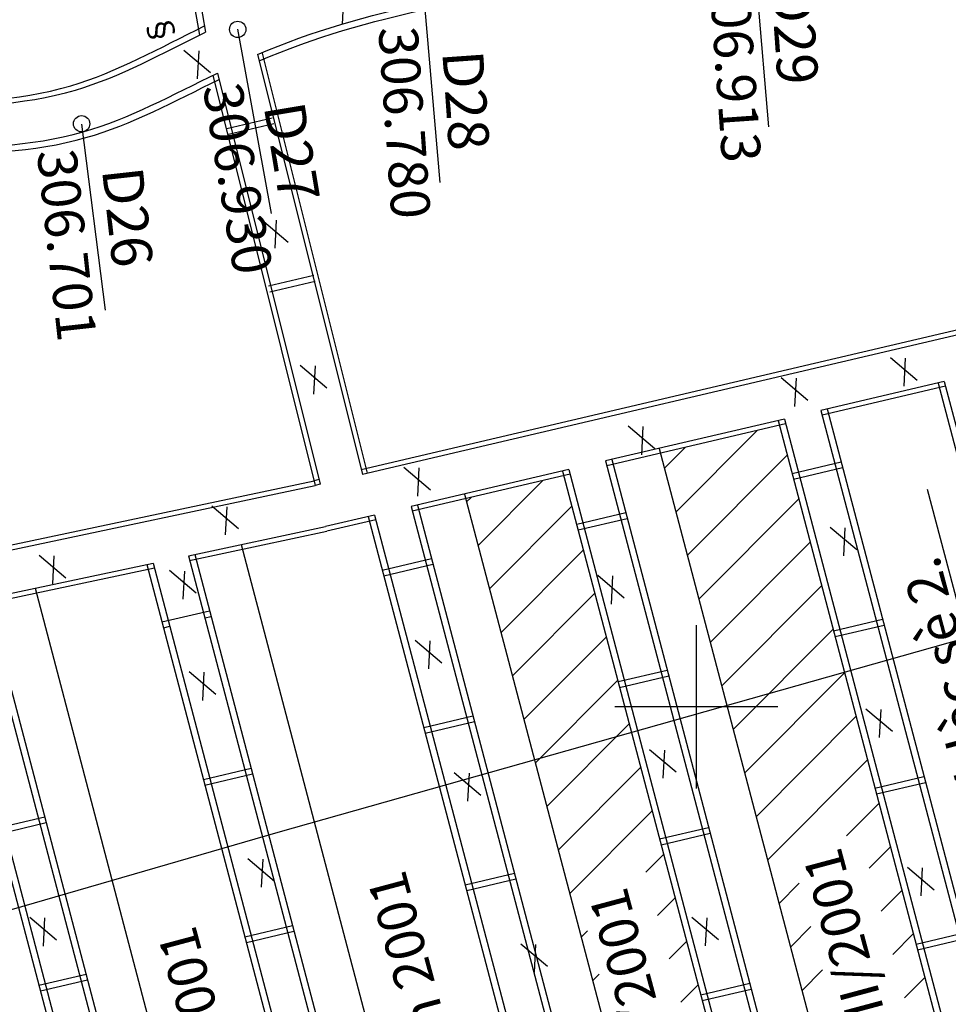
# Model space of a CAD drawing. Units: inches. Extents: x 387042 to 428449, y 2331559 to 2332989.
# Drawn here: x 389970 to 390027, y 2332300 to 2332360 of the extents above; entities that cross this region are included whole.
import ezdxf

# ---------------------------------------------------------------- set-up
doc = ezdxf.new("R2010")
doc.units = ezdxf.units.IN
doc.header["$MEASUREMENT"] = 0
for name, color, linetype, lineweight in [('Dangtru', 10, 'Continuous', 30), ('Duong lo1', 170, 'Continuous', 30), ('duong lo2', 7, 'Continuous', 30), ('Khung ngoµi', 10, 'Continuous', 100)]:
    doc.layers.add(name, color=color, linetype=linetype, lineweight=lineweight)

msp = doc.modelspace()

# ---------------------------------------------------------------- linework, layer by layer
at = {"color": 0}
for p, q in [((390011.95036, 2332323.2278), (390011.95036, 2332313.2278)), ((390016.95036, 2332318.2278), (390006.95036, 2332318.2278))]:
    msp.add_line(p, q, dxfattribs=at)
at = {"layer": 'Dangtru', "color": 0, "flags": 128}
msp.add_lwpolyline([(390594.84707, 2332492.42969), (390567.30095, 2332484.43193), (390531.63225, 2332471.06437), (390459.23971, 2332443.26178), (390428.32072, 2332433.36506), (390373.6132, 2332417.57907), (390330.79768, 2332405.53807), (390304.09909, 2332399.37829), (390195.99211, 2332372.07362), (390133.88243, 2332354.68032), (390079.2409, 2332337.41893), (390035.83961, 2332324.52192), (389986.29933, 2332310.53052), (389946.02312, 2332298.85717), (389901.07651, 2332287.01809), (389847.57352, 2332269.81623), (389781.07256, 2332247.94108), (389720.68937, 2332233.10889), (389678.80127, 2332221.50542), (389636.2057, 2332211.49421), (389607.41647, 2332204.30048), (389577.06656, 2332197.41569), (389546.35385, 2332189.58044), (389531.28148, 2332187.69814)], dxfattribs=at)
at = {"layer": 'Duong lo1', "color": 0}
for p, q in [((390016.40492, 2332353.78836), (390015.41745, 2332365.24382)), ((390016.40492, 2332353.78836), (390015.41745, 2332365.24382)), ((389996.23997, 2332350.36019), (389995.25437, 2332361.81581)), ((389996.23997, 2332350.36019), (389995.25437, 2332361.81581)), ((389985.90411, 2332348.46641), (389983.8334, 2332359.77635)), ((389985.90411, 2332348.46641), (389983.8334, 2332359.77635)), ((389975.71733, 2332342.54621), (389974.27249, 2332353.95301)), ((389975.71733, 2332342.54621), (389974.27249, 2332353.95301))]:
    msp.add_line(p, q, dxfattribs=at)
at = {"layer": 'duong lo2', "color": 0}
for p, q in [((389980.26051, 2332366.43298), (389981.48586, 2332359.3999)), ((389980.26051, 2332366.43298), (389981.48586, 2332359.3999)), ((389980.64662, 2332366.54435), (389981.85906, 2332359.58536)), ((389980.64662, 2332366.54435), (389981.85906, 2332359.58536)), ((389990.3221, 2332361.78376), (389990.2289, 2332360.05831)), ((389990.3221, 2332361.78376), (389990.2289, 2332360.05831)), ((389980.53573, 2332358.48887), (389982.1685, 2332357.10159)), ((389980.53573, 2332358.48887), (389982.1685, 2332357.10159)), ((389981.44697, 2332358.44237), (389981.35378, 2332356.71692)), ((389981.44697, 2332358.44237), (389981.35378, 2332356.71692)), ((389985.04943, 2332358.2279), (389991.4757, 2332332.47396)), ((389985.04943, 2332358.2279), (389991.4757, 2332332.47396)), ((389985.3403, 2332358.30115), (389991.76776, 2332332.54241)), ((389985.3403, 2332358.30115), (389991.76776, 2332332.54241)), ((389982.31562, 2332356.94379), (389988.59021, 2332331.79773)), ((389982.31562, 2332356.94379), (389988.59021, 2332331.79773)), ((389982.59106, 2332357.07888), (389988.88227, 2332331.86618)), ((389982.59106, 2332357.07888), (389988.88227, 2332331.86618)), ((389983.17486, 2332353.67566), (389985.95554, 2332354.33092)), ((389983.17486, 2332353.67566), (389985.95554, 2332354.33092)), ((389983.26764, 2332353.32358), (389986.04833, 2332353.97885)), ((389983.26764, 2332353.32358), (389986.04833, 2332353.97885)), ((390075.29411, 2332352.42399), (389991.40339, 2332332.76377)), ((390075.29411, 2332352.42399), (389991.40339, 2332332.76377)), ((390075.36764, 2332352.13446), (389991.4757, 2332332.47396)), ((390075.36764, 2332352.13446), (389991.4757, 2332332.47396)), ((389985.28693, 2332348.10511), (389986.9197, 2332346.71782)), ((389985.28693, 2332348.10511), (389986.9197, 2332346.71782)), ((389986.19818, 2332348.05861), (389986.10498, 2332346.33316)), ((389986.19818, 2332348.05861), (389986.10498, 2332346.33316)), ((389985.71848, 2332344.02403), (389988.49917, 2332344.67929)), ((389985.71848, 2332344.02403), (389988.49917, 2332344.67929)), ((389985.81127, 2332343.67196), (389988.59195, 2332344.32722)), ((389985.81127, 2332343.67196), (389988.59195, 2332344.32722)), ((390023.85613, 2332339.64646), (390025.4889, 2332338.25918)), ((390023.85613, 2332339.64646), (390025.4889, 2332338.25918)), ((390024.76738, 2332339.59996), (390024.67418, 2332337.87451)), ((390024.76738, 2332339.59996), (390024.67418, 2332337.87451)), ((389987.66497, 2332339.16663), (389989.29773, 2332337.77935)), ((389987.66497, 2332339.16663), (389989.29773, 2332337.77935)), ((389988.57621, 2332339.12013), (389988.48302, 2332337.39468)), ((389988.57621, 2332339.12013), (389988.48302, 2332337.39468)), ((390017.1599, 2332338.41902), (390018.79267, 2332337.03174)), ((390017.1599, 2332338.41902), (390018.79267, 2332337.03174)), ((390018.07115, 2332338.37252), (390017.97795, 2332336.64707)), ((390018.07115, 2332338.37252), (390017.97795, 2332336.64707)), ((390027.16354, 2332338.16761), (390019.59102, 2332336.39295)), ((390027.16354, 2332338.16761), (390019.59102, 2332336.39295)), ((390027.23968, 2332337.8787), (390019.66717, 2332336.10404)), ((390027.23968, 2332337.8787), (390019.66717, 2332336.10404)), ((390026.7774, 2332338.07712), (390043.1163, 2332276.08016)), ((390026.7774, 2332338.07712), (390043.1163, 2332276.08016)), ((390027.16354, 2332338.16761), (390043.49615, 2332276.19453)), ((390027.16354, 2332338.16761), (390043.49615, 2332276.19453)), ((390019.59102, 2332336.39295), (390036.10582, 2332273.72856)), ((390019.59102, 2332336.39295), (390036.10582, 2332273.72856)), ((390019.97851, 2332336.48376), (390036.48118, 2332273.86536)), ((390019.97851, 2332336.48376), (390036.48118, 2332273.86536)), ((390017.35698, 2332335.86939), (390006.38574, 2332333.29823)), ((390017.35698, 2332335.86939), (390006.38574, 2332333.29823)), ((390016.9695, 2332335.77859), (390033.57114, 2332272.78465)), ((390016.9695, 2332335.77859), (390033.57114, 2332272.78465)), ((390017.35698, 2332335.86939), (390033.94536, 2332272.92581)), ((390017.35698, 2332335.86939), (390033.94536, 2332272.92581)), ((390017.43312, 2332335.58048), (390006.46188, 2332333.00932)), ((390017.43312, 2332335.58048), (390006.46188, 2332333.00932)), ((390007.76977, 2332335.44895), (390009.40254, 2332334.06167)), ((390007.76977, 2332335.44895), (390009.40254, 2332334.06167)), ((390008.68102, 2332335.40245), (390008.58782, 2332333.67701)), ((390008.68102, 2332335.40245), (390008.58782, 2332333.67701)), ((390010.69629, 2332330.16426), (390015.68781, 2332335.17146)), ((390009.66766, 2332334.06736), (390026.52236, 2332270.1132)), ((390009.66766, 2332334.06736), (390026.52236, 2332270.1132)), ((390009.99338, 2332332.83143), (390011.3013, 2332334.14346)), ((390006.76692, 2332333.38756), (390023.70885, 2332269.10245)), ((390006.76692, 2332333.38756), (390023.70885, 2332269.10245)), ((390011.39921, 2332327.4971), (390017.53097, 2332333.64812)), ((389994.03044, 2332332.91666), (389995.6632, 2332331.52938)), ((389994.03044, 2332332.91666), (389995.6632, 2332331.52938)), ((390004.14103, 2332332.77217), (389994.46409, 2332330.50433)), ((390004.14103, 2332332.77217), (389994.46409, 2332330.50433)), ((389994.94168, 2332332.87016), (389994.84849, 2332331.14472)), ((389994.94168, 2332332.87016), (389994.84849, 2332331.14472)), ((390004.14103, 2332332.77217), (390021.1456, 2332268.24936)), ((390004.14103, 2332332.77217), (390021.1456, 2332268.24936)), ((390006.38574, 2332333.29823), (390023.33788, 2332268.97435)), ((390006.38574, 2332333.29823), (390023.33788, 2332268.97435)), ((390017.82439, 2332332.53473), (390020.83244, 2332333.24357)), ((390017.82439, 2332332.53473), (390020.83244, 2332333.24357)), ((390017.91718, 2332332.18266), (390020.92523, 2332332.8915)), ((390017.91718, 2332332.18266), (390020.92523, 2332332.8915)), ((389988.80995, 2332332.15598), (389988.51789, 2332332.08754)), ((389988.80995, 2332332.15598), (389988.51789, 2332332.08754)), ((390004.21717, 2332332.48326), (389994.54023, 2332330.21542)), ((390004.21717, 2332332.48326), (389994.54023, 2332330.21542)), ((390003.75984, 2332332.68284), (390020.77181, 2332268.13195)), ((390003.75984, 2332332.68284), (390020.77181, 2332268.13195)), ((389933.63929, 2332320.14927), (389988.59021, 2332331.79773)), ((389933.63929, 2332320.14927), (389988.59021, 2332331.79773)), ((389933.75634, 2332320.47921), (389988.51789, 2332332.08754)), ((389933.75634, 2332320.47921), (389988.51789, 2332332.08754)), ((389988.88227, 2332331.86618), (389988.59021, 2332331.79773)), ((389988.88227, 2332331.86618), (389988.59021, 2332331.79773)), ((389998.57364, 2332328.1204), (390002.52828, 2332332.08746)), ((390040.95999, 2332275.40704), (390026.14039, 2332331.54285)), ((390040.95999, 2332275.40704), (390026.14039, 2332331.54285)), ((389997.74286, 2332331.27273), (390014.81301, 2332266.5011)), ((389997.74286, 2332331.27273), (390014.81301, 2332266.5011)), ((389997.87073, 2332330.78756), (389998.14177, 2332331.05946)), ((390012.10212, 2332324.82993), (390018.23388, 2332330.98095)), ((389982.25139, 2332330.54342), (389983.88416, 2332329.15614)), ((389982.25139, 2332330.54342), (389983.88416, 2332329.15614)), ((389983.16264, 2332330.49692), (389983.06944, 2332328.77147)), ((389983.16264, 2332330.49692), (389983.06944, 2332328.77147)), ((389994.46409, 2332330.50433), (390011.55271, 2332265.66261)), ((389994.46409, 2332330.50433), (390011.55271, 2332265.66261)), ((389994.85359, 2332330.59561), (390011.9392, 2332265.76529)), ((389994.85359, 2332330.59561), (390011.9392, 2332265.76529)), ((389999.27656, 2332325.45323), (390004.32934, 2332330.52189)), ((389992.22615, 2332329.97986), (389989.21963, 2332329.27526)), ((389992.22615, 2332329.97986), (389989.21963, 2332329.27526)), ((389991.83665, 2332329.88857), (390008.9565, 2332264.92833)), ((389991.83665, 2332329.88857), (390008.9565, 2332264.92833)), ((389992.22615, 2332329.97986), (390009.33994, 2332265.04261)), ((389992.22615, 2332329.97986), (390009.33994, 2332265.04261)), ((390004.61897, 2332329.4229), (390007.62509, 2332330.13129)), ((390004.61897, 2332329.4229), (390007.62509, 2332330.13129)), ((390004.71176, 2332329.07083), (390007.71788, 2332329.77922)), ((390004.71176, 2332329.07083), (390007.71788, 2332329.77922)), ((389980.8065, 2332327.49185), (389989.21963, 2332329.27526)), ((389980.8065, 2332327.49185), (389989.21963, 2332329.27526)), ((389992.30229, 2332329.69095), (389989.29194, 2332328.98545)), ((389992.30229, 2332329.69095), (389989.29194, 2332328.98545)), ((390020.15672, 2332329.24892), (390021.78948, 2332327.86164)), ((390020.15672, 2332329.24892), (390021.78948, 2332327.86164)), ((390021.06796, 2332329.20242), (390020.97477, 2332327.47697)), ((390021.06796, 2332329.20242), (390020.97477, 2332327.47697)), ((389980.88267, 2332327.20286), (389989.29194, 2332328.98545)), ((389980.88267, 2332327.20286), (389989.29194, 2332328.98545)), ((389984.03851, 2332328.17697), (390001.32437, 2332262.58682)), ((389984.03851, 2332328.17697), (390001.32437, 2332262.58682)), ((390012.80504, 2332322.16277), (390018.9368, 2332328.31379)), ((389971.65152, 2332327.52982), (389973.28429, 2332326.14254)), ((389971.65152, 2332327.52982), (389973.28429, 2332326.14254)), ((389972.56276, 2332327.48332), (389972.46957, 2332325.75787)), ((389972.56276, 2332327.48332), (389972.46957, 2332325.75787)), ((389980.8065, 2332327.49185), (389998.13785, 2332261.72912)), ((389980.8065, 2332327.49185), (389998.13785, 2332261.72912)), ((389981.19658, 2332327.57454), (389998.52281, 2332261.83123)), ((389981.19658, 2332327.57454), (389998.52281, 2332261.83123)), ((389992.69961, 2332326.61413), (389995.71558, 2332327.32484)), ((389992.69961, 2332326.61413), (389995.71558, 2332327.32484)), ((389999.97947, 2332322.78607), (390005.03226, 2332327.85473)), ((389968.07804, 2332324.79368), (389978.65068, 2332327.03486)), ((389968.07804, 2332324.79368), (389978.65068, 2332327.03486)), ((389968.1542, 2332324.50469), (389978.72685, 2332326.74587)), ((389968.1542, 2332324.50469), (389978.72685, 2332326.74587)), ((389978.26061, 2332326.95218), (389995.63533, 2332261.02484)), ((389978.26061, 2332326.95218), (389995.63533, 2332261.02484)), ((389978.65068, 2332327.03486), (389996.02075, 2332261.12521)), ((389978.65068, 2332327.03486), (389996.02075, 2332261.12521)), ((389992.7924, 2332326.26206), (389995.80837, 2332326.97277)), ((389992.7924, 2332326.26206), (389995.80837, 2332326.97277)), ((389979.65004, 2332326.59505), (389981.28281, 2332325.20777)), ((389979.65004, 2332326.59505), (389981.28281, 2332325.20777)), ((389980.56128, 2332326.54855), (389980.46809, 2332324.8231)), ((389980.56128, 2332326.54855), (389980.46809, 2332324.8231)), ((390005.90808, 2332326.29422), (390007.54084, 2332324.90694)), ((390005.90808, 2332326.29422), (390007.54084, 2332324.90694)), ((390006.81932, 2332326.24772), (390006.72613, 2332324.52227)), ((390006.81932, 2332326.24772), (390006.72613, 2332324.52227)), ((390013.50795, 2332319.4956), (390019.63971, 2332325.64662)), ((389971.40585, 2332325.49911), (389988.79706, 2332259.50919)), ((389971.40585, 2332325.49911), (389988.79706, 2332259.50919)), ((390000.68238, 2332320.1189), (390005.73517, 2332325.18756)), ((389965.94665, 2332324.34187), (389983.41664, 2332258.05305)), ((389965.94665, 2332324.34187), (389983.41664, 2332258.05305)), ((389968.07804, 2332324.79368), (389985.50244, 2332258.67782)), ((389968.07804, 2332324.79368), (389985.50244, 2332258.67782)), ((389968.46811, 2332324.87637), (389985.88641, 2332258.78369)), ((389968.46811, 2332324.87637), (389985.88641, 2332258.78369)), ((389965.55657, 2332324.25918), (389983.0372, 2332257.92999)), ((389965.55657, 2332324.25918), (389983.0372, 2332257.92999)), ((389979.18877, 2332323.43033), (389982.1075, 2332324.11813)), ((389979.18877, 2332323.43033), (389982.1075, 2332324.11813)), ((389981.8125, 2332323.67467), (389982.20028, 2332323.76605)), ((389981.8125, 2332323.67467), (389982.20028, 2332323.76605)), ((389979.28155, 2332323.07826), (389979.66934, 2332323.16964)), ((389979.28155, 2332323.07826), (389979.66934, 2332323.16964)), ((390020.36802, 2332322.8831), (390023.37606, 2332323.59194)), ((390020.36802, 2332322.8831), (390023.37606, 2332323.59194)), ((390020.46081, 2332322.53103), (390023.46885, 2332323.23987)), ((390020.46081, 2332322.53103), (390023.46885, 2332323.23987)), ((390001.3853, 2332317.45173), (390006.43809, 2332322.52039)), ((390014.21086, 2332316.82844), (390020.34262, 2332322.97946)), ((389994.70912, 2332322.32113), (389996.34189, 2332320.93385)), ((389994.70912, 2332322.32113), (389996.34189, 2332320.93385)), ((389995.62037, 2332322.27464), (389995.52717, 2332320.54919)), ((389995.62037, 2332322.27464), (389995.52717, 2332320.54919)), ((389980.85439, 2332320.38947), (389982.48716, 2332319.00219)), ((389980.85439, 2332320.38947), (389982.48716, 2332319.00219)), ((389981.76563, 2332320.34298), (389981.67244, 2332318.61753)), ((389981.76563, 2332320.34298), (389981.67244, 2332318.61753)), ((390007.1626, 2332319.77127), (390010.16872, 2332320.47966)), ((390007.1626, 2332319.77127), (390010.16872, 2332320.47966)), ((390007.25539, 2332319.4192), (390010.26151, 2332320.12759)), ((390007.25539, 2332319.4192), (390010.26151, 2332320.12759)), ((390014.91378, 2332314.16127), (390021.04554, 2332320.31229)), ((390002.08821, 2332314.78457), (390007.141, 2332319.85323)), ((389995.24323, 2332316.9625), (389998.25921, 2332317.67321)), ((389995.24323, 2332316.9625), (389998.25921, 2332317.67321)), ((390022.35667, 2332318.11317), (390023.98944, 2332316.72589)), ((390022.35667, 2332318.11317), (390023.98944, 2332316.72589)), ((390023.26792, 2332318.06667), (390023.17472, 2332316.34122)), ((390023.26792, 2332318.06667), (390023.17472, 2332316.34122)), ((389995.33602, 2332316.61043), (389998.35199, 2332317.32114)), ((389995.33602, 2332316.61043), (389998.35199, 2332317.32114)), ((390002.79113, 2332312.1174), (390007.84391, 2332317.18606)), ((390015.61669, 2332311.49411), (390021.74845, 2332317.64513)), ((390009.09113, 2332315.62109), (390010.7239, 2332314.23381)), ((390009.09113, 2332315.62109), (390010.7239, 2332314.23381)), ((390010.00238, 2332315.57459), (390009.90918, 2332313.84915)), ((390010.00238, 2332315.57459), (390009.90918, 2332313.84915)), ((390016.31961, 2332308.82694), (390022.45137, 2332314.97796)), ((389981.73239, 2332313.7787), (389984.65112, 2332314.4665)), ((389981.73239, 2332313.7787), (389984.65112, 2332314.4665)), ((389981.82518, 2332313.42663), (389984.74391, 2332314.11442)), ((389981.82518, 2332313.42663), (389984.74391, 2332314.11442)), ((389997.11109, 2332314.2075), (389998.74385, 2332312.82022)), ((389997.11109, 2332314.2075), (389998.74385, 2332312.82022)), ((389998.02233, 2332314.161), (389997.92913, 2332312.43555)), ((389998.02233, 2332314.161), (389997.92913, 2332312.43555)), ((390003.49404, 2332309.45024), (390008.54683, 2332314.5189)), ((390022.90888, 2332313.24194), (390025.91693, 2332313.95078)), ((390022.90888, 2332313.24194), (390025.91693, 2332313.95078)), ((390023.00167, 2332312.88987), (390026.00972, 2332313.59871)), ((390023.00167, 2332312.88987), (390026.00972, 2332313.59871)), ((390021.16989, 2332310.32017), (390023.15428, 2332312.3108)), ((390004.19696, 2332306.78307), (390009.24974, 2332311.85173)), ((389969.10296, 2332310.80261), (389971.99741, 2332311.48468)), ((389969.10296, 2332310.80261), (389971.99741, 2332311.48468)), ((389969.19575, 2332310.45054), (389972.09019, 2332311.1326)), ((389969.19575, 2332310.45054), (389972.09019, 2332311.1326)), ((390009.70346, 2332310.13011), (390012.70958, 2332310.8385)), ((390009.70346, 2332310.13011), (390012.70958, 2332310.8385)), ((390009.79625, 2332309.77804), (390012.80237, 2332310.48642)), ((390009.79625, 2332309.77804), (390012.80237, 2332310.48642)), ((390022.56509, 2332308.34747), (390023.8572, 2332309.64363)), ((389984.45621, 2332308.93524), (389986.08897, 2332307.54796)), ((389984.45621, 2332308.93524), (389986.08897, 2332307.54796)), ((389985.36745, 2332308.88874), (389985.27426, 2332307.16329)), ((389985.36745, 2332308.88874), (389985.27426, 2332307.16329)), ((390008.85481, 2332308.08327), (390009.95266, 2332309.18457)), ((389997.7841, 2332307.32134), (390000.80007, 2332308.03205)), ((389997.7841, 2332307.32134), (390000.80007, 2332308.03205)), ((390024.90249, 2332308.40692), (390026.53526, 2332307.01964)), ((390024.90249, 2332308.40692), (390026.53526, 2332307.01964)), ((390025.81374, 2332308.36042), (390025.72054, 2332306.63497)), ((390025.81374, 2332308.36042), (390025.72054, 2332306.63497)), ((389997.87689, 2332306.96927), (390000.89286, 2332307.67998)), ((389997.87689, 2332306.96927), (390000.89286, 2332307.67998)), ((390017.02252, 2332306.15978), (390018.26922, 2332307.41039)), ((390023.28079, 2332305.69312), (390024.56011, 2332306.97647)), ((390009.57051, 2332305.42893), (390010.65557, 2332306.5174)), ((389971.082, 2332305.33306), (389972.71476, 2332303.94578)), ((389971.082, 2332305.33306), (389972.71476, 2332303.94578)), ((389971.99324, 2332305.28656), (389971.90004, 2332303.56111)), ((389971.99324, 2332305.28656), (389971.90004, 2332303.56111)), ((390011.67982, 2332305.34241), (390013.31258, 2332303.95513)), ((390011.67982, 2332305.34241), (390013.31258, 2332303.95513)), ((390012.59106, 2332305.29591), (390012.49787, 2332303.57046)), ((390012.59106, 2332305.29591), (390012.49787, 2332303.57046)), ((389984.27326, 2332304.13754), (389987.19199, 2332304.82534)), ((389984.27326, 2332304.13754), (389987.19199, 2332304.82534)), ((389984.36604, 2332303.78547), (389987.28477, 2332304.47326)), ((389984.36604, 2332303.78547), (389987.28477, 2332304.47326)), ((390004.89987, 2332304.11591), (390005.27463, 2332304.49185)), ((390017.72544, 2332303.49261), (390018.98491, 2332304.75604)), ((390025.42814, 2332303.68278), (390028.43619, 2332304.39161)), ((390025.42814, 2332303.68278), (390028.43619, 2332304.39161)), ((390010.2862, 2332302.77458), (390011.35849, 2332303.85024)), ((390023.99648, 2332303.03878), (390025.26302, 2332304.3093)), ((390025.52093, 2332303.3307), (390028.52897, 2332304.03954)), ((390025.52093, 2332303.3307), (390028.52897, 2332304.03954)), ((390001.18931, 2332303.70906), (390002.82207, 2332302.32178)), ((390001.18931, 2332303.70906), (390002.82207, 2332302.32178)), ((390002.10055, 2332303.66256), (390002.00735, 2332301.93712)), ((390002.10055, 2332303.66256), (390002.00735, 2332301.93712)), ((390018.42835, 2332300.82544), (390019.70061, 2332302.1017)), ((389971.64383, 2332301.16145), (389974.53827, 2332301.84352)), ((389971.64383, 2332301.16145), (389974.53827, 2332301.84352)), ((389971.73662, 2332300.80937), (389974.63106, 2332301.49144)), ((389971.73662, 2332300.80937), (389974.63106, 2332301.49144)), ((390005.60278, 2332301.44874), (390005.99033, 2332301.8375)), ((390024.71218, 2332300.38443), (390025.96594, 2332301.64214)), ((390011.0019, 2332300.12024), (390012.0614, 2332301.18307)), ((390012.22272, 2332300.57095), (390015.22884, 2332301.27933)), ((390012.22272, 2332300.57095), (390015.22884, 2332301.27933)), ((390012.31551, 2332300.21888), (390015.32163, 2332300.92726)), ((390012.31551, 2332300.21888), (390015.32163, 2332300.92726))]:
    msp.add_line(p, q, dxfattribs=at)
for centre in [(389983.8321, 2332359.75212), (389974.26288, 2332353.96614)]:
    msp.add_circle(centre, 0.5, dxfattribs=at)
for points, knots in [([(389985.05237, 2332358.21615), (389988.38441, 2332359.64223), (389998.43749, 2332362.50466), (390021.73825, 2332364.42782), (390042.61351, 2332371.12374), (390057.49142, 2332378.43672), (390065.98992, 2332380.44348), (390080.3206, 2332383.42265), (390094.28077, 2332388.63333), (390106.12176, 2332390.52418), (390110.45929, 2332391.00186), (390112.46817, 2332391.25685)], [552.49887544, 552.49887544, 552.49887544, 552.49887544, 563.30750249, 583.73660723, 622.41418199, 628.15197732, 633.32185058, 648.50351196, 671.46768836, 678.42185864, 684.47122365, 684.47122365, 684.47122365, 684.47122365]), ([(389985.05237, 2332358.21615), (389988.38441, 2332359.64223), (389998.43749, 2332362.50466), (390021.73825, 2332364.42782), (390042.61351, 2332371.12374), (390057.49142, 2332378.43672), (390065.98992, 2332380.44348), (390080.3206, 2332383.42265), (390094.28077, 2332388.63333), (390106.12176, 2332390.52418), (390110.45929, 2332391.00186), (390112.46817, 2332391.25685)], [552.49887544, 552.49887544, 552.49887544, 552.49887544, 563.30750249, 583.73660723, 622.41418199, 628.15197732, 633.32185058, 648.50351196, 671.46768836, 678.42185864, 684.47122365, 684.47122365, 684.47122365, 684.47122365]), ([(389985.15028, 2332357.82375), (389988.50712, 2332359.26866), (389998.58759, 2332362.14486), (390021.91777, 2332364.07045), (390042.79303, 2332370.76636), (390057.67094, 2332378.07935), (390066.16944, 2332380.08611), (390080.0792, 2332383.09018), (390094.46029, 2332388.27596), (390106.27387, 2332390.16243), (390110.58328, 2332390.63836), (390112.56475, 2332390.88897)], [552.41060516, 552.41060516, 552.41060516, 552.41060516, 563.30750249, 583.73660723, 622.41418199, 628.15197732, 633.32185058, 648.50351196, 671.46768836, 678.42185864, 684.38797475, 684.38797475, 684.38797475, 684.38797475]), ([(389985.15028, 2332357.82375), (389988.50712, 2332359.26866), (389998.58759, 2332362.14486), (390021.91777, 2332364.07045), (390042.79303, 2332370.76636), (390057.67094, 2332378.07935), (390066.16944, 2332380.08611), (390080.0792, 2332383.09018), (390094.46029, 2332388.27596), (390106.27387, 2332390.16243), (390110.58328, 2332390.63836), (390112.56475, 2332390.88897)], [552.41060516, 552.41060516, 552.41060516, 552.41060516, 563.30750249, 583.73660723, 622.41418199, 628.15197732, 633.32185058, 648.50351196, 671.46768836, 678.42185864, 684.38797475, 684.38797475, 684.38797475, 684.38797475]), ([(389778.14221, 2332304.1315), (389785.21292, 2332304.74112), (389796.85555, 2332304.07435), (389807.08696, 2332313.6941), (389813.76669, 2332318.19084), (389821.44596, 2332319.82298), (389829.57424, 2332314.5986), (389836.14466, 2332321.46453), (389840.61555, 2332329.57298), (389857.56871, 2332330.01472), (389874.75431, 2332333.19905), (389895.56437, 2332333.30369), (389910.97857, 2332352.85578), (389935.05289, 2332345.91184), (389955.29791, 2332356.95286), (389970.26881, 2332353.64477), (389979.07362, 2332358.63067), (389981.79311, 2332359.96389)], [331.80145865, 331.80145865, 331.80145865, 331.80145865, 352.51209752, 364.53426976, 372.45537775, 376.42018933, 387.6125455, 395.79168309, 401.04870162, 414.90686802, 439.7174988, 457.89284769, 472.67819233, 507.78247587, 519.45188103, 540.33506227, 549.33412207, 549.33412207, 549.33412207, 549.33412207]), ([(389778.14221, 2332304.1315), (389785.21292, 2332304.74112), (389796.85555, 2332304.07435), (389807.08696, 2332313.6941), (389813.76669, 2332318.19084), (389821.44596, 2332319.82298), (389829.57424, 2332314.5986), (389836.14466, 2332321.46453), (389840.61555, 2332329.57298), (389857.56871, 2332330.01472), (389874.75431, 2332333.19905), (389895.56437, 2332333.30369), (389910.97857, 2332352.85578), (389935.05289, 2332345.91184), (389955.29791, 2332356.95286), (389970.26881, 2332353.64477), (389979.07362, 2332358.63067), (389981.79311, 2332359.96389)], [331.80145865, 331.80145865, 331.80145865, 331.80145865, 352.51209752, 364.53426976, 372.45537775, 376.42018933, 387.6125455, 395.79168309, 401.04870162, 414.90686802, 439.7174988, 457.89284769, 472.67819233, 507.78247587, 519.45188103, 540.33506227, 549.33412207, 549.33412207, 549.33412207, 549.33412207]), ([(389778.28518, 2332303.8552), (389785.40429, 2332304.48521), (389797.1183, 2332303.77522), (389807.38875, 2332313.43168), (389814.06848, 2332317.92842), (389821.74775, 2332319.56056), (389829.87603, 2332314.33617), (389836.44645, 2332321.20211), (389840.91734, 2332329.31056), (389857.8705, 2332329.7523), (389875.05611, 2332332.93662), (389895.86616, 2332333.04127), (389911.28036, 2332352.59336), (389935.35468, 2332345.64941), (389955.5997, 2332356.69044), (389970.47681, 2332353.40307), (389979.22185, 2332358.28194), (389981.85906, 2332359.58536)], [331.64634007, 331.64634007, 331.64634007, 331.64634007, 352.51209752, 364.53426976, 372.45537775, 376.42018933, 387.6125455, 395.79168309, 401.04870162, 414.90686802, 439.7174988, 457.89284769, 472.67819233, 507.78247587, 519.45188103, 540.33506227, 549.07379982, 549.07379982, 549.07379982, 549.07379982]), ([(389778.28518, 2332303.8552), (389785.40429, 2332304.48521), (389797.1183, 2332303.77522), (389807.38875, 2332313.43168), (389814.06848, 2332317.92842), (389821.74775, 2332319.56056), (389829.87603, 2332314.33617), (389836.44645, 2332321.20211), (389840.91734, 2332329.31056), (389857.8705, 2332329.7523), (389875.05611, 2332332.93662), (389895.86616, 2332333.04127), (389911.28036, 2332352.59336), (389935.35468, 2332345.64941), (389955.5997, 2332356.69044), (389970.47681, 2332353.40307), (389979.22185, 2332358.28194), (389981.85906, 2332359.58536)], [331.64634007, 331.64634007, 331.64634007, 331.64634007, 352.51209752, 364.53426976, 372.45537775, 376.42018933, 387.6125455, 395.79168309, 401.04870162, 414.90686802, 439.7174988, 457.89284769, 472.67819233, 507.78247587, 519.45188103, 540.33506227, 549.07379982, 549.07379982, 549.07379982, 549.07379982]), ([(389943.54541, 2332348.07255), (389947.00414, 2332349.28227), (389956.64587, 2332354.008), (389971.11803, 2332350.95803), (389979.86332, 2332355.74605), (389982.59106, 2332357.07888)], [509.29142147, 509.29142147, 509.29142147, 509.29142147, 520.31466296, 540.79559206, 549.81008493, 549.81008493, 549.81008493, 549.81008493]), ([(389943.54541, 2332348.07255), (389947.00414, 2332349.28227), (389956.64587, 2332354.008), (389971.11803, 2332350.95803), (389979.86332, 2332355.74605), (389982.59106, 2332357.07888)], [509.29142147, 509.29142147, 509.29142147, 509.29142147, 520.31466296, 540.79559206, 549.81008493, 549.81008493, 549.81008493, 549.81008493]), ([(389943.52059, 2332347.60227), (389946.95712, 2332348.81277), (389956.69307, 2332353.67852), (389971.26586, 2332350.60733), (389979.99022, 2332355.35993), (389982.69006, 2332356.68211)], [508.92095466, 508.92095466, 508.92095466, 508.92095466, 520.31466296, 540.79559206, 549.72137084, 549.72137084, 549.72137084, 549.72137084]), ([(389943.52059, 2332347.60227), (389946.95712, 2332348.81277), (389956.69307, 2332353.67852), (389971.26586, 2332350.60733), (389979.99022, 2332355.35993), (389982.69006, 2332356.68211)], [508.92095466, 508.92095466, 508.92095466, 508.92095466, 520.31466296, 540.79559206, 549.72137084, 549.72137084, 549.72137084, 549.72137084])]:
    msp.add_open_spline(points, degree=3, knots=knots, dxfattribs=at)

# ---------------------------------------------------------------- texts
at = {"layer": 'duong lo2', "color": 0, "width": 85.5029, "attachment_point": 1, "rotation": 105}
for s, insert, char_height in [('{\\f.VnTime|b0|i0|c0|p34;§o¹n xÐn l = 17 m}', (389978.63567, 2332358.52155), 1.5), ('{\\f.VnTime|b0|i0|c0|p34;Trô b¶o vÖ th\\H0.7083x;¦\\H1.412x;îng blèc sè 2.}', (390035.38348, 2332286.27267), 2.4), ('{\\f.VnTime|b0|i0|c0|p34;Quý III/2001}', (390023.19333, 2332291.45231), 2.4), ('{\\f.VnTime|b0|i0|c0|p34;    Th¸ng 9 n¨m 2001}', (389999.7718, 2332277.75993), 2.4), ('{\\f.VnTime|b0|i0|c0|p34;Quý III/2001}', (390010.06837, 2332289.0173), 2.4), ('{\\f.VnTime|b0|i0|c0|p34;    Th¸ng 10 n¨m 2001}', (389987.38528, 2332272.59763), 2.4), ('{\\f.VnTime|b0|i0|c0|p34;    Th¸ng 10 n¨m 2001}', (389973.92847, 2332269.84066), 2.4)]:
    msp.add_mtext(s, dxfattribs=dict(at, insert=insert, char_height=char_height))
at = {"layer": 'Khung ngoµi', "color": 0, "width": 16.445, "attachment_point": 1}
for s, insert, char_height, rotation in [('{\\f.VnArial Narrow|b0|i0|c0|p34;306.913}', (390015.11435, 2332363.4674), 2.4, 274.0111549), ('{\\f.VnArial Narrow|b0|i0|c0|p34;D29}', (390019.03046, 2332362.58207), 2.5, 274.0111549), ('{\\f.VnArial Narrow|b0|i0|c0|p34;306.780}', (389994.85041, 2332360.01585), 2.4, 274.0018057), ('{\\f.VnArial Narrow|b0|i0|c0|p34;D28}', (389998.8679, 2332358.54885), 2.5, 274.0018057), ('{\\f.VnArial Narrow|b0|i0|c0|p34;306.930}', (389984.05392, 2332356.63008), 2.4, 279.4596404), ('{\\f.VnArial Narrow|b0|i0|c0|p34;D27}', (389987.88775, 2332355.45402), 2.5, 279.4596404), ('{\\f.VnArial Narrow|b0|i0|c0|p34;306.701}', (389973.90478, 2332352.53576), 2.4, 276.3032783), ('{\\f.VnArial Narrow|b0|i0|c0|p34;D26}', (389977.98907, 2332351.43789), 2.5, 276.3032783)]:
    msp.add_mtext(s, dxfattribs=dict(at, insert=insert, char_height=char_height, rotation=rotation))

doc.saveas('drawing.dxf')
